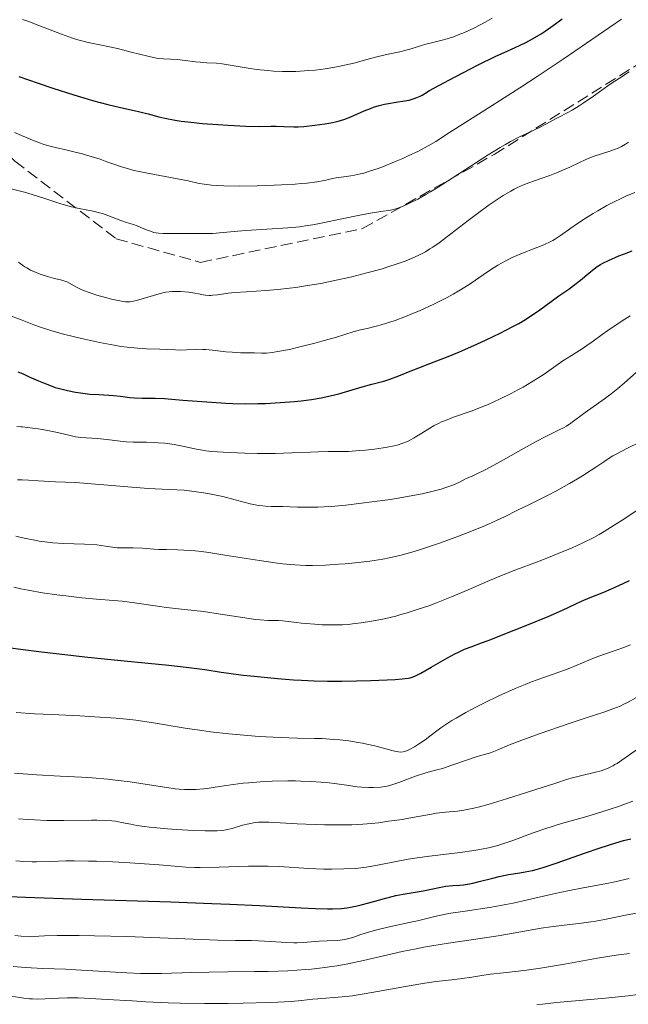
# Model space of a CAD drawing. Units: metres. Extents: x 675141 to 678589, y 4751486 to 4753887.
# Drawn here: x 676081 to 676171, y 4752413 to 4752559 of the extents above; entities that cross this region are included whole.
import ezdxf

# ---------------------------------------------------------------- set-up
doc = ezdxf.new("R2010")
doc.units = ezdxf.units.M
doc.header["$MEASUREMENT"] = 0
doc.linetypes.add('DGN Style 3', pattern=[2.435891, 1.739922, -0.695969])
for name, color, linetype, lineweight in [('Curva de nivel directora', 30, 'Continuous', 30), ('Curva de nivel intermedia', 30, 'Continuous', 0), ('Senda', 7, 'DGN Style 3', 0)]:
    doc.layers.add(name, color=color, linetype=linetype, lineweight=lineweight)

msp = doc.modelspace()

# ---------------------------------------------------------------- linework, layer by layer
at = {"layer": 'Curva de nivel directora', "color": 30, "linetype": 'Continuous', "lineweight": 30, "flags": 128}
for points, elevation in [([(676080.95, 4752550.39), (676083.81, 4752549.39), (676085.99, 4752548.65), (676089.13, 4752547.64), (676090.57, 4752547.2), (676091.88, 4752546.82), (676094.15, 4752546.22), (676096.02, 4752545.78), (676098.03, 4752545.33), (676098.9, 4752545.13), (676100.1, 4752544.82), (676101.71, 4752544.4), (676102.59, 4752544.2), (676104.12, 4752543.91), (676105.01, 4752543.77), (676106, 4752543.65), (676108.17, 4752543.42), (676110.46, 4752543.24), (676111.95, 4752543.14), (676114.57, 4752543.02), (676116.63, 4752542.97), (676118.36, 4752542.99), (676119.08, 4752542.99), (676120.2, 4752542.96), (676121.69, 4752542.9), (676122.34, 4752542.9), (676123.17, 4752542.96), (676124.78, 4752543.18), (676126.29, 4752543.35), (676127.17, 4752543.49), (676128.11, 4752543.7), (676128.6, 4752543.84), (676129.1, 4752544.01), (676130.11, 4752544.4), (676132.1, 4752545.26), (676133.03, 4752545.65), (676133.47, 4752545.81), (676134.32, 4752546.08), (676135.14, 4752546.29), (676135.69, 4752546.39), (676136.83, 4752546.57), (676138.09, 4752546.74), (676138.78, 4752546.88), (676139.51, 4752547.09), (676139.89, 4752547.24), (676140.42, 4752547.47), (676140.69, 4752547.61), (676141.11, 4752547.85), (676141.77, 4752548.28), (676144.64, 4752549.82), (676148.9, 4752552.04), (676151.62, 4752553.39), (676152.83, 4752553.95), (676154.48, 4752554.68), (676156.05, 4752555.43), (676157.06, 4752555.97), (676158.32, 4752556.71), (676158.91, 4752557.08), (676160.1, 4752557.91), (676161.45, 4752558.9)], 1550), ([(676141.85, 4752507.81), (676144.55, 4752508.85), (676146.22, 4752509.54), (676148.81, 4752510.68), (676150.18, 4752511.32), (676152.23, 4752512.32), (676154.14, 4752513.3), (676154.99, 4752513.77), (676155.76, 4752514.21), (676157.06, 4752515.03), (676158.12, 4752515.77), (676159.81, 4752517.03), (676160.96, 4752517.85), (676162.43, 4752518.87), (676163.13, 4752519.39), (676164.14, 4752520.2), (676165.36, 4752521.24), (676165.9, 4752521.69), (676166.63, 4752522.23), (676167.12, 4752522.53), (676167.47, 4752522.72), (676168.27, 4752523.11), (676169.81, 4752523.78), (676170.64, 4752524.11), (676171.81, 4752524.52)], 1525), ([(676080.84, 4752506.62), (676081.6, 4752506.29), (676082.5, 4752505.88), (676083.87, 4752505.26), (676084.61, 4752504.95), (676085.77, 4752504.5), (676086.37, 4752504.3), (676086.97, 4752504.11), (676088.17, 4752503.81), (676089.35, 4752503.58), (676090.1, 4752503.47), (676091.48, 4752503.31), (676092.8, 4752503.22), (676094.29, 4752503.15), (676094.98, 4752503.1), (676096.03, 4752502.97), (676097.42, 4752502.79), (676098.12, 4752502.73), (676099.21, 4752502.71), (676101.15, 4752502.69), (676102.53, 4752502.63), (676105.24, 4752502.42), (676109.5, 4752502.08), (676111.63, 4752501.95), (676112.64, 4752501.91), (676114.56, 4752501.88), (676116.35, 4752501.89), (676117.49, 4752501.93), (676119.68, 4752502.04), (676121.78, 4752502.21), (676122.8, 4752502.31), (676124.29, 4752502.49), (676125.72, 4752502.73), (676126.41, 4752502.87), (676127.09, 4752503.02), (676128.38, 4752503.36), (676131.81, 4752504.39), (676133.26, 4752504.77), (676135.03, 4752505.23), (676135.9, 4752505.49), (676137.25, 4752505.99), (676139.16, 4752506.78), (676140.19, 4752507.19), (676141.85, 4752507.81)], 1525), ([(676164.3, 4752472.59), (676165.6, 4752473.13), (676167.58, 4752473.93), (676168.74, 4752474.43), (676170.48, 4752475.23), (676171.39, 4752475.68)], 1500), ([(676078.37, 4752465.88), (676081.2, 4752465.49), (676084.31, 4752465.1), (676086.51, 4752464.84), (676091.16, 4752464.32), (676096.58, 4752463.77), (676103.17, 4752463.1), (676105.77, 4752462.82), (676108.51, 4752462.47), (676110.94, 4752462.1), (676112.09, 4752461.92), (676114.2, 4752461.66), (676115.81, 4752461.49), (676119.29, 4752461.16), (676121.64, 4752460.97), (676122.84, 4752460.89), (676124.7, 4752460.8), (676126.67, 4752460.75), (676127.7, 4752460.74), (676128.78, 4752460.74), (676130.98, 4752460.78), (676133.12, 4752460.84), (676136.68, 4752461.01), (676137.74, 4752461.08), (676138.16, 4752461.13), (676138.69, 4752461.21), (676138.93, 4752461.27), (676139.38, 4752461.41), (676139.72, 4752461.55), (676140.5, 4752461.95), (676142.05, 4752462.84), (676144.44, 4752464.22), (676145.56, 4752464.82), (676146.06, 4752465.07), (676146.99, 4752465.49), (676147.94, 4752465.86), (676149.48, 4752466.43), (676150.46, 4752466.79), (676154.33, 4752468.29), (676156.46, 4752469.15), (676159.36, 4752470.35), (676161.49, 4752471.3), (676163.47, 4752472.22), (676164.3, 4752472.59)], 1500), ([(676167.06, 4752436.07), (676169.38, 4752436.8), (676170.5, 4752437.12), (676171.58, 4752437.38)], 1475), ([(676078.23, 4752428.89), (676081.97, 4752428.73), (676090.28, 4752428.46), (676103.5, 4752428.04), (676109.56, 4752427.81), (676112.19, 4752427.7), (676116.61, 4752427.48), (676122.79, 4752427.14), (676124.92, 4752427.04), (676126.66, 4752427), (676127.42, 4752427.01), (676128.76, 4752427.08), (676129.56, 4752427.17), (676130.07, 4752427.25), (676131.07, 4752427.44), (676131.64, 4752427.58), (676132.78, 4752427.88), (676135.1, 4752428.55), (676136.24, 4752428.85), (676136.8, 4752428.98), (676137.9, 4752429.2), (676139.94, 4752429.54), (676140.85, 4752429.69), (676142.05, 4752429.94), (676143.48, 4752430.24), (676144.18, 4752430.35), (676145.26, 4752430.45), (676146.29, 4752430.53), (676146.84, 4752430.59), (676147.71, 4752430.72), (676148.18, 4752430.81), (676149.14, 4752431.05), (676151.14, 4752431.58), (676152.12, 4752431.82), (676153.49, 4752432.09), (676155.18, 4752432.34), (676155.97, 4752432.47), (676157.02, 4752432.68), (676157.6, 4752432.83), (676158.62, 4752433.13), (676160.71, 4752433.84), (676164.74, 4752435.28), (676167.06, 4752436.07)], 1475)]:
    msp.add_lwpolyline(points, dxfattribs=dict(at, elevation=elevation))
at = {"layer": 'Curva de nivel intermedia', "color": 30, "linetype": 'Continuous', "lineweight": 0, "flags": 128}
for points, elevation in [([(676081.5, 4752558.83), (676082.28, 4752558.56), (676083.91, 4752557.94), (676087.26, 4752556.64), (676088.9, 4752556.06), (676089.7, 4752555.82), (676091.24, 4752555.42), (676092.72, 4752555.09), (676094.63, 4752554.7), (676095.56, 4752554.5), (676097.62, 4752554), (676100.08, 4752553.37), (676101.12, 4752553.14), (676101.58, 4752553.06), (676102.4, 4752552.97), (676104.47, 4752552.87), (676105.58, 4752552.76), (676107.11, 4752552.56), (676107.83, 4752552.48), (676108.83, 4752552.42), (676110.22, 4752552.34), (676111.06, 4752552.25), (676112.57, 4752552.01), (676114.94, 4752551.61), (676116.18, 4752551.43), (676117.86, 4752551.24), (676118.7, 4752551.17), (676119.99, 4752551.12), (676121.32, 4752551.11), (676122, 4752551.13), (676123.26, 4752551.19), (676123.9, 4752551.24), (676124.87, 4752551.33), (676126.33, 4752551.52), (676127.78, 4752551.76), (676128.5, 4752551.89), (676129.2, 4752552.04), (676130.56, 4752552.37), (676133.06, 4752553.04), (676134.18, 4752553.34), (676135.67, 4752553.68), (676137.38, 4752554.04), (676138.15, 4752554.22), (676139.23, 4752554.52), (676140.59, 4752554.95), (676141.26, 4752555.14), (676142.26, 4752555.4), (676143.65, 4752555.74), (676144.4, 4752555.95), (676145.48, 4752556.31), (676146.05, 4752556.53), (676146.96, 4752556.91), (676148.43, 4752557.6), (676150.01, 4752558.44), (676151.07, 4752559.04)], 1555), ([(676141.6, 4752540.09), (676142.73, 4752540.76), (676144.73, 4752542.09), (676150.54, 4752545.71), (676155.16, 4752548.69), (676157.73, 4752550.38), (676161.56, 4752552.93), (676170.24, 4752558.85)], 1545), ([(676141.94, 4752533.27), (676143.07, 4752533.96), (676145.15, 4752535.28), (676150.49, 4752538.74), (676152.25, 4752539.83), (676153.05, 4752540.31), (676153.79, 4752540.73), (676155.09, 4752541.41), (676156.19, 4752541.94), (676157.43, 4752542.5), (676157.98, 4752542.76), (676159.12, 4752543.35), (676160.44, 4752544.1), (676161.03, 4752544.41), (676162.18, 4752544.99), (676162.93, 4752545.4), (676163.93, 4752546.02), (676164.55, 4752546.43), (676166.07, 4752547.48), (676168.55, 4752549.21), (676169.93, 4752550.14), (676171.37, 4752551.07)], 1540), ([(676080.31, 4752542.09), (676083.01, 4752540.95), (676084.17, 4752540.49), (676084.68, 4752540.31), (676085.59, 4752540.03), (676086.42, 4752539.83), (676088.12, 4752539.46), (676089.49, 4752539.13), (676090.22, 4752538.94), (676091.35, 4752538.62), (676093, 4752538.1), (676094.02, 4752537.74), (676095.34, 4752537.26), (676096.04, 4752537.02), (676097.2, 4752536.67), (676097.84, 4752536.5), (676098.53, 4752536.34), (676100.03, 4752536.03), (676104.44, 4752535.22), (676106.03, 4752534.89), (676107.65, 4752534.53), (676108.4, 4752534.4), (676109.52, 4752534.26), (676110.18, 4752534.21), (676111.34, 4752534.17), (676113.61, 4752534.14), (676116.24, 4752534.18), (676117.68, 4752534.21), (676119.86, 4752534.29), (676121.91, 4752534.41), (676122.84, 4752534.49), (676123.67, 4752534.57), (676125.08, 4752534.77), (676126.21, 4752534.97), (676127.44, 4752535.23), (676127.97, 4752535.33), (676129.11, 4752535.51), (676130.13, 4752535.65), (676130.67, 4752535.74), (676131.55, 4752535.93), (676132.04, 4752536.05), (676133.07, 4752536.37), (676134.2, 4752536.75), (676134.98, 4752537.04), (676136.6, 4752537.7), (676137.82, 4752538.23), (676138.63, 4752538.59), (676140.15, 4752539.32), (676141.6, 4752540.09)], 1545), ([(676088.39, 4752519.78), (676089.15, 4752519.35), (676089.59, 4752519.11), (676090.29, 4752518.77), (676090.7, 4752518.6), (676091.37, 4752518.35), (676092.52, 4752517.96), (676093.82, 4752517.6), (676094.69, 4752517.39), (676096.19, 4752517.08), (676096.74, 4752516.99), (676096.97, 4752516.97), (676097.4, 4752516.98), (676097.69, 4752517.02), (676098.37, 4752517.18), (676101.77, 4752518.17), (676102.71, 4752518.39), (676103.25, 4752518.47), (676103.6, 4752518.5), (676104.32, 4752518.52), (676104.9, 4752518.5), (676106.15, 4752518.4), (676107.04, 4752518.26), (676107.58, 4752518.16), (676108.26, 4752518.02), (676108.6, 4752517.97), (676109.13, 4752517.93), (676109.42, 4752517.93), (676109.72, 4752517.95), (676110.38, 4752518.02), (676111.99, 4752518.24), (676112.96, 4752518.34), (676114.68, 4752518.45), (676117.56, 4752518.63), (676119.31, 4752518.78), (676121.05, 4752518.99), (676121.97, 4752519.11), (676123.42, 4752519.33), (676125.67, 4752519.71), (676127.98, 4752520.17), (676129.13, 4752520.42), (676130.28, 4752520.68), (676132.51, 4752521.25), (676134.61, 4752521.84), (676135.91, 4752522.24), (676136.71, 4752522.5), (676138.17, 4752523.02), (676138.88, 4752523.29), (676140.12, 4752523.84), (676140.49, 4752524.02), (676141.19, 4752524.4), (676141.85, 4752524.81), (676142.29, 4752525.1), (676143.21, 4752525.74), (676144.95, 4752527.05), (676147.53, 4752529.04), (676148.87, 4752530.05), (676150.63, 4752531.33), (676151.49, 4752531.92), (676152.71, 4752532.72), (676153.83, 4752533.4), (676154.34, 4752533.69), (676154.82, 4752533.93), (676155.69, 4752534.32), (676156.51, 4752534.63), (676158.16, 4752535.18), (676159.59, 4752535.7), (676160.6, 4752536.1), (676162.56, 4752536.95), (676165.05, 4752538.1), (676166.16, 4752538.56), (676167.25, 4752538.93), (676168.65, 4752539.35), (676169.3, 4752539.58), (676169.61, 4752539.71), (676170.22, 4752540), (676170.82, 4752540.35), (676171.24, 4752540.62)], 1535), ([(676079.34, 4752515.06), (676081.45, 4752514.26), (676083.17, 4752513.57), (676084.3, 4752513.17), (676085.71, 4752512.72), (676086.54, 4752512.47), (676087.37, 4752512.24), (676089.2, 4752511.78), (676090.67, 4752511.43), (676092.93, 4752510.94), (676095.09, 4752510.53), (676096.08, 4752510.37), (676096.99, 4752510.25), (676098.58, 4752510.09), (676099.89, 4752510.02), (676101.86, 4752509.98), (676102.96, 4752509.93), (676104.19, 4752509.84), (676104.8, 4752509.83), (676105.79, 4752509.87), (676107.32, 4752509.94), (676108.2, 4752509.93), (676108.66, 4752509.9), (676109.63, 4752509.81), (676111.63, 4752509.58), (676112.57, 4752509.49), (676113.84, 4752509.43), (676115.26, 4752509.43), (676115.86, 4752509.43), (676116.97, 4752509.38), (676117.63, 4752509.39), (676118.49, 4752509.47), (676119.02, 4752509.55), (676119.62, 4752509.65), (676121.03, 4752509.93), (676122.6, 4752510.29), (676124.78, 4752510.83), (676125.84, 4752511.12), (676128.01, 4752511.76), (676130.48, 4752512.51), (676131.55, 4752512.8), (676132.54, 4752513.04), (676133.89, 4752513.35), (676134.63, 4752513.55), (676135.93, 4752513.95), (676136.68, 4752514.21), (676138.22, 4752514.79), (676139.06, 4752515.14), (676140.38, 4752515.7), (676142.41, 4752516.63), (676144.38, 4752517.62), (676145.29, 4752518.12), (676146.14, 4752518.61), (676147.67, 4752519.56), (676148.58, 4752520.17), (676150.22, 4752521.3), (676151.35, 4752522.06), (676151.9, 4752522.4), (676152.98, 4752523.01), (676154.04, 4752523.54), (676154.73, 4752523.85), (676156.07, 4752524.4), (676157.03, 4752524.77), (676158.24, 4752525.24), (676158.82, 4752525.48), (676159.65, 4752525.87), (676160.05, 4752526.08), (676160.44, 4752526.3), (676161.19, 4752526.79), (676162.71, 4752527.9), (676163.56, 4752528.5), (676164.98, 4752529.44), (676166, 4752530.06), (676166.69, 4752530.46), (676168.05, 4752531.23), (676169.34, 4752531.9), (676169.96, 4752532.21), (676170.87, 4752532.63), (676172.21, 4752533.18)], 1530), ([(676079.42, 4752533.83), (676081.79, 4752533.23), (676082.94, 4752532.9), (676084.69, 4752532.33), (676087.04, 4752531.54), (676088.2, 4752531.2), (676088.78, 4752531.06), (676089.9, 4752530.81), (676091.98, 4752530.39), (676092.91, 4752530.17), (676093.34, 4752530.05), (676094.13, 4752529.79), (676096.09, 4752529.01), (676096.9, 4752528.74), (676097.93, 4752528.42), (676098.47, 4752528.22), (676099.05, 4752527.98), (676099.87, 4752527.64), (676100.3, 4752527.48), (676100.96, 4752527.27), (676101.3, 4752527.2), (676101.64, 4752527.14), (676102.33, 4752527.09), (676103.07, 4752527.08), (676104.16, 4752527.11), (676104.77, 4752527.12), (676106.3, 4752527.12), (676108.53, 4752527.1), (676109.64, 4752527.12), (676111.22, 4752527.23), (676113.38, 4752527.44), (676114.59, 4752527.54), (676120.78, 4752527.93), (676122.56, 4752528.11), (676123.71, 4752528.27), (676124.5, 4752528.4), (676126.24, 4752528.72), (676128.55, 4752529.21), (676131.71, 4752529.86), (676133.06, 4752530.12), (676134.58, 4752530.36), (676136.01, 4752530.57), (676136.64, 4752530.71), (676136.97, 4752530.81), (676137.66, 4752531.06), (676138.41, 4752531.38), (676138.93, 4752531.63), (676140.05, 4752532.2), (676141.26, 4752532.88), (676141.94, 4752533.27)], 1540), ([(676080.94, 4752522.85), (676081.16, 4752522.67), (676081.5, 4752522.4), (676081.87, 4752522.15), (676082.14, 4752521.99), (676082.68, 4752521.69), (676083.54, 4752521.3), (676084.11, 4752521.08), (676085.2, 4752520.72), (676086.25, 4752520.44), (676087.35, 4752520.18), (676087.8, 4752520.04), (676088.01, 4752519.97), (676088.39, 4752519.78)], 1535), ([(676080.69, 4752498.48), (676081.26, 4752498.45), (676081.53, 4752498.45), (676082.98, 4752498.26), (676083.83, 4752498.13), (676085.27, 4752497.89), (676086.9, 4752497.56), (676088.39, 4752497.2), (676088.97, 4752497.07), (676089.38, 4752496.99), (676090.16, 4752496.88), (676092.58, 4752496.7), (676094.02, 4752496.55), (676095.98, 4752496.32), (676096.84, 4752496.23), (676097.9, 4752496.18), (676099.16, 4752496.19), (676099.87, 4752496.18), (676101, 4752496.14), (676101.61, 4752496.1), (676102.57, 4752496.01), (676103.96, 4752495.83), (676105.19, 4752495.6), (676106.61, 4752495.28), (676107.28, 4752495.13), (676108.17, 4752494.97), (676108.67, 4752494.9), (676109.53, 4752494.81), (676111.24, 4752494.69), (676114.43, 4752494.56), (676116.24, 4752494.51), (676118.95, 4752494.5), (676121.38, 4752494.57), (676124.12, 4752494.71), (676125.28, 4752494.76), (676126.78, 4752494.78), (676128.7, 4752494.78), (676129.78, 4752494.81), (676131.44, 4752494.92), (676132.33, 4752495), (676133.66, 4752495.15), (676134.93, 4752495.32), (676135.51, 4752495.42), (676136.54, 4752495.63), (676137, 4752495.74), (676137.85, 4752496.01), (676138.37, 4752496.23), (676138.71, 4752496.39), (676139.4, 4752496.75), (676140.63, 4752497.51), (676141.84, 4752498.26), (676142.5, 4752498.64), (676143.2, 4752499), (676143.56, 4752499.17), (676144.13, 4752499.41), (676145.35, 4752499.88), (676148.11, 4752500.84), (676149.66, 4752501.44), (676150.48, 4752501.78), (676152.17, 4752502.55), (676153.86, 4752503.39), (676154.95, 4752503.97), (676155.64, 4752504.35), (676156.93, 4752505.1), (676157.59, 4752505.5), (676158.75, 4752506.26), (676161.53, 4752508.22), (676162.79, 4752509.04), (676164.37, 4752510.02), (676165.08, 4752510.48), (676166.02, 4752511.14), (676167.36, 4752512.13), (676168.2, 4752512.72), (676170.31, 4752514.16), (676171.49, 4752514.91)], 1520), ([(676145.33, 4752489.86), (676146.13, 4752490.22), (676146.55, 4752490.43), (676147.21, 4752490.79), (676148.08, 4752491.14), (676148.72, 4752491.43), (676150.12, 4752492.13), (676152.39, 4752493.36), (676155.37, 4752495.05), (676156.69, 4752495.79), (676157.56, 4752496.27), (676159, 4752497.01), (676160.99, 4752497.99), (676161.73, 4752498.37), (676162.07, 4752498.57), (676162.73, 4752499.01), (676164.86, 4752500.58), (676167.69, 4752502.58), (676168.7, 4752503.33), (676169.19, 4752503.72), (676169.67, 4752504.11), (676170.61, 4752504.92), (676172.43, 4752506.55)], 1515), ([(676080.51, 4752482.26), (676081.76, 4752481.97), (676083.32, 4752481.64), (676084, 4752481.52), (676085.22, 4752481.34), (676085.99, 4752481.27), (676087.62, 4752481.18), (676090.69, 4752481.07), (676092.5, 4752480.94), (676093.81, 4752480.78), (676094.49, 4752480.68), (676095.54, 4752480.5), (676096.38, 4752480.53), (676097.92, 4752480.53), (676099.29, 4752480.46), (676100.94, 4752480.33), (676101.71, 4752480.29), (676102.85, 4752480.26), (676104.47, 4752480.23), (676105.41, 4752480.19), (676107.06, 4752480.07), (676108.03, 4752479.96), (676109.1, 4752479.82), (676111.49, 4752479.45), (676116.6, 4752478.62), (676118.95, 4752478.28), (676120, 4752478.15), (676121.86, 4752477.98), (676123.48, 4752477.9), (676124.47, 4752477.89), (676126.38, 4752477.95), (676128.31, 4752478.07), (676129.29, 4752478.15), (676130.77, 4752478.29), (676132.95, 4752478.55), (676134.85, 4752478.84), (676135.83, 4752479.03), (676137.41, 4752479.39), (676139.17, 4752479.87), (676140.14, 4752480.17), (676141.18, 4752480.5), (676143.41, 4752481.26), (676145.68, 4752482.09), (676147.14, 4752482.65), (676149.71, 4752483.67), (676150.5, 4752484.01), (676151.8, 4752484.59), (676152.87, 4752485.1), (676154.82, 4752486.1), (676156.59, 4752486.96), (676159.26, 4752488.26), (676160.61, 4752488.96), (676162.53, 4752490.03), (676163.71, 4752490.73), (676164.44, 4752491.18), (676165.74, 4752492.02), (676166.57, 4752492.59), (676167.58, 4752493.28), (676168.09, 4752493.62), (676168.94, 4752494.13), (676169.42, 4752494.4), (676171.1, 4752495.27), (676172.82, 4752496.15)], 1510), ([(676080.78, 4752490.59), (676081.46, 4752490.59), (676082.42, 4752490.55), (676083.82, 4752490.44), (676084.7, 4752490.38), (676086.38, 4752490.31), (676089.34, 4752490.18), (676091.15, 4752490.07), (676100.11, 4752489.31), (676102.2, 4752489.2), (676104.36, 4752489.12), (676105.43, 4752489.04), (676106.6, 4752488.92), (676108.3, 4752488.66), (676109.18, 4752488.51), (676111.16, 4752488.1), (676113.02, 4752487.63), (676115.24, 4752487.05), (676116.21, 4752486.85), (676116.66, 4752486.78), (676117.51, 4752486.7), (676118.33, 4752486.66), (676119.46, 4752486.65), (676120.07, 4752486.63), (676122.25, 4752486.54), (676123.63, 4752486.52), (676125.27, 4752486.55), (676126.2, 4752486.59), (676127.22, 4752486.66), (676129.41, 4752486.86), (676131.71, 4752487.12), (676133.23, 4752487.31), (676136.03, 4752487.7), (676138.53, 4752488.11), (676139.88, 4752488.36), (676140.68, 4752488.53), (676142.13, 4752488.86), (676143.52, 4752489.22), (676144.22, 4752489.44), (676144.95, 4752489.71), (676145.33, 4752489.86)], 1515), ([(676137.56, 4752470.61), (676138.34, 4752470.84), (676139.98, 4752471.35), (676141.67, 4752471.93), (676142.8, 4752472.34), (676145.06, 4752473.23), (676147.5, 4752474.27), (676150.66, 4752475.66), (676152.22, 4752476.32), (676154.57, 4752477.25), (676157.78, 4752478.46), (676159.43, 4752479.09), (676161.68, 4752480), (676162.81, 4752480.48), (676164.49, 4752481.25), (676166.12, 4752482.07), (676166.91, 4752482.5), (676167.67, 4752482.94), (676169.15, 4752483.85), (676170.56, 4752484.78), (676172.37, 4752486.02)], 1505), ([(676080.23, 4752474.7), (676081.28, 4752474.46), (676082.34, 4752474.24), (676084.48, 4752473.86), (676086.57, 4752473.55), (676087.91, 4752473.38), (676090.3, 4752473.11), (676092.48, 4752472.93), (676094.98, 4752472.73), (676096.27, 4752472.6), (676098.46, 4752472.31), (676101.48, 4752471.87), (676102.85, 4752471.69), (676104.62, 4752471.49), (676106.93, 4752471.25), (676108.31, 4752471.07), (676110.84, 4752470.68), (676114.44, 4752470.12), (676116.02, 4752469.91), (676116.69, 4752469.84), (676117.82, 4752469.76), (676119.43, 4752469.72), (676120.04, 4752469.7), (676120.86, 4752469.62), (676122.08, 4752469.44), (676122.85, 4752469.34), (676123.45, 4752469.28), (676124.81, 4752469.18), (676125.89, 4752469.12), (676127.47, 4752469.08), (676128.88, 4752469.11), (676129.77, 4752469.17), (676130.38, 4752469.23), (676131.68, 4752469.4), (676133.18, 4752469.63), (676134.01, 4752469.78), (676135.34, 4752470.06), (676136.79, 4752470.41), (676137.56, 4752470.61)], 1505), ([(676080.59, 4752456.1), (676083.27, 4752455.93), (676085.85, 4752455.81), (676089.98, 4752455.61), (676092.16, 4752455.49), (676095.38, 4752455.26), (676096.9, 4752455.12), (676098.31, 4752454.96), (676100.89, 4752454.6), (676105.6, 4752453.81), (676108.05, 4752453.43), (676109.35, 4752453.26), (676112.09, 4752452.95), (676114.83, 4752452.7), (676116.58, 4752452.57), (676119.67, 4752452.38), (676122.24, 4752452.3), (676124.74, 4752452.27), (676125.9, 4752452.24), (676127.59, 4752452.13), (676128.49, 4752452.05), (676129.86, 4752451.89), (676131.2, 4752451.68), (676131.86, 4752451.56), (676132.49, 4752451.44), (676133.67, 4752451.16), (676136.4, 4752450.44), (676137.17, 4752450.28), (676137.48, 4752450.25), (676137.89, 4752450.28), (676138.09, 4752450.32), (676138.52, 4752450.48), (676138.83, 4752450.62), (676139.56, 4752451.02), (676140.17, 4752451.4), (676141.15, 4752452.08), (676141.84, 4752452.61), (676142.86, 4752453.39), (676143.45, 4752453.82), (676144.48, 4752454.52), (676145.07, 4752454.9), (676145.72, 4752455.29), (676147.15, 4752456.11), (676148.73, 4752456.95), (676149.82, 4752457.5), (676152.04, 4752458.58), (676154.45, 4752459.65), (676155.95, 4752460.27), (676156.88, 4752460.64), (676158.55, 4752461.27), (676160.1, 4752461.8), (676161.78, 4752462.37), (676162.57, 4752462.66), (676166.33, 4752464.24), (676167.71, 4752464.74), (676169.56, 4752465.38), (676170.44, 4752465.69), (676171.56, 4752466.12)], 1495), ([(676162.64, 4752454.55), (676164.71, 4752455.24), (676167.76, 4752456.22), (676168.92, 4752456.63), (676170, 4752457.07), (676170.55, 4752457.32), (676171.12, 4752457.61), (676172.32, 4752458.26)], 1490), ([(676080.32, 4752447.1), (676083.58, 4752446.86), (676087.07, 4752446.68), (676090.26, 4752446.51), (676091.84, 4752446.41), (676094.16, 4752446.22), (676095.28, 4752446.1), (676097.43, 4752445.82), (676101.26, 4752445.23), (676102.88, 4752444.98), (676104.14, 4752444.82), (676104.71, 4752444.77), (676105.52, 4752444.71), (676106.66, 4752444.68), (676107.21, 4752444.7), (676108.3, 4752444.78), (676108.87, 4752444.85), (676110.05, 4752445.02), (676112.7, 4752445.43), (676114.2, 4752445.62), (676115.01, 4752445.7), (676116.71, 4752445.84), (676118.47, 4752445.93), (676120.81, 4752445.98), (676121.94, 4752445.97), (676122.75, 4752445.95), (676124.28, 4752445.89), (676125.68, 4752445.79), (676126.54, 4752445.71), (676128.06, 4752445.54), (676129.49, 4752445.34), (676131.05, 4752445.11), (676131.75, 4752445.04), (676132.79, 4752444.99), (676133.44, 4752445), (676134.58, 4752445.06), (676135.19, 4752445.14), (676135.51, 4752445.2), (676136.06, 4752445.35), (676137.24, 4752445.75), (676139.73, 4752446.66), (676141.25, 4752447.16), (676142.33, 4752447.47), (676142.88, 4752447.61), (676143.71, 4752447.8), (676145.09, 4752448.3), (676147.28, 4752449.06), (676148.86, 4752449.57), (676150.27, 4752449.99), (676150.8, 4752450.15), (676151.83, 4752450.54), (676153.63, 4752451.3), (676155.05, 4752451.85), (676158.03, 4752452.95), (676162.64, 4752454.55)], 1490), ([(676096.17, 4752439.83), (676097.53, 4752439.54), (676098.42, 4752439.38), (676099.59, 4752439.21), (676100.31, 4752439.12), (676102.97, 4752438.88), (676104.29, 4752438.78), (676106.88, 4752438.63), (676108.55, 4752438.56), (676109.82, 4752438.55), (676110.33, 4752438.56), (676111.17, 4752438.63), (676111.64, 4752438.7), (676112.54, 4752438.92), (676114.11, 4752439.39), (676115.01, 4752439.61), (676115.97, 4752439.79), (676116.46, 4752439.84), (676116.96, 4752439.87), (676118.01, 4752439.87), (676122.21, 4752439.6), (676123.46, 4752439.54), (676126.22, 4752439.47), (676128.32, 4752439.46), (676130.26, 4752439.48), (676131.13, 4752439.51), (676131.91, 4752439.55), (676133.21, 4752439.66), (676134.22, 4752439.78), (676135.69, 4752440.01), (676136.55, 4752440.12), (676137.75, 4752440.26), (676138.48, 4752440.38), (676139.83, 4752440.63), (676141.85, 4752441.01), (676142.83, 4752441.17), (676144.17, 4752441.33), (676145.91, 4752441.51), (676146.87, 4752441.65), (676148.34, 4752441.95), (676149.19, 4752442.15), (676150.62, 4752442.53), (676153.21, 4752443.3), (676156.31, 4752444.3), (676160.49, 4752445.66), (676162.24, 4752446.21), (676162.97, 4752446.43), (676164.14, 4752446.74), (676166.36, 4752447.25), (676167.19, 4752447.48), (676167.61, 4752447.62), (676168.26, 4752447.88), (676168.92, 4752448.2), (676169.25, 4752448.38), (676169.58, 4752448.57), (676170.27, 4752449.02), (676172.76, 4752450.77)], 1485), ([(676080.51, 4752434.1), (676081.71, 4752434.03), (676082.95, 4752434), (676083.6, 4752434), (676085.72, 4752434.04), (676087.93, 4752434.1), (676089.18, 4752434.11), (676091.29, 4752434.09), (676092.45, 4752434.06), (676094.91, 4752433.96), (676097.41, 4752433.82), (676101.77, 4752433.51), (676104.59, 4752433.27), (676105.75, 4752433.2), (676107.04, 4752433.16), (676107.8, 4752433.16), (676110.63, 4752433.21), (676114.97, 4752433.32), (676116.98, 4752433.33), (676117.89, 4752433.32), (676119.51, 4752433.26), (676123.89, 4752432.98), (676126.12, 4752432.9), (676127.3, 4752432.89), (676129.09, 4752432.92), (676130.81, 4752433.01), (676131.62, 4752433.09), (676132.39, 4752433.18), (676133.85, 4752433.43), (676136.85, 4752434.04), (676138.62, 4752434.36), (676139.62, 4752434.51), (676141.8, 4752434.8), (676146.31, 4752435.36), (676148.33, 4752435.64), (676149.22, 4752435.8), (676150.75, 4752436.11), (676152.04, 4752436.44), (676152.79, 4752436.67), (676154.13, 4752437.14), (676157.12, 4752438.29), (676159, 4752438.94), (676161.34, 4752439.64), (676164.76, 4752440.62), (676166.39, 4752441.1), (676168.54, 4752441.76), (676169.78, 4752442.18), (676170.54, 4752442.45), (676171.92, 4752442.98)], 1480), ([(676080.94, 4752440.34), (676082.36, 4752440.23), (676083.29, 4752440.18), (676085.09, 4752440.12), (676087.61, 4752440.1), (676091.72, 4752440.15), (676092.5, 4752440.15), (676093.78, 4752440.12), (676094.75, 4752440.05), (676095.28, 4752439.99), (676096.17, 4752439.83)], 1485), ([(676140, 4752425.23), (676142.79, 4752425.94), (676143.95, 4752426.18), (676144.62, 4752426.3), (676147.06, 4752426.68), (676150.99, 4752427.27), (676153.1, 4752427.64), (676154.17, 4752427.86), (676156.3, 4752428.32), (676160.39, 4752429.26), (676162.26, 4752429.68), (676164.79, 4752430.17), (676167.8, 4752430.71), (676169.23, 4752430.99), (676171.37, 4752431.5)], 1470), ([(676080.15, 4752418.47), (676081.94, 4752418.33), (676084.54, 4752418.18), (676087.86, 4752418.05), (676089.43, 4752417.98), (676092.78, 4752417.77), (676096.94, 4752417.51), (676098.97, 4752417.44), (676099.99, 4752417.42), (676102.07, 4752417.44), (676106.58, 4752417.57), (676109.13, 4752417.62), (676111.94, 4752417.66), (676115.91, 4752417.7), (676117.9, 4752417.73), (676120.79, 4752417.83), (676122.16, 4752417.91), (676123.46, 4752418), (676124.29, 4752418.08), (676125.87, 4752418.26), (676128.07, 4752418.58), (676129.44, 4752418.83), (676132.03, 4752419.36), (676137.74, 4752420.67), (676139.83, 4752421.1), (676140.95, 4752421.31), (676142.13, 4752421.51), (676144.59, 4752421.91), (676149.62, 4752422.65), (676151.95, 4752423.01), (676154.99, 4752423.53), (676158.31, 4752424.13), (676159.75, 4752424.36), (676161.72, 4752424.59), (676164.3, 4752424.87), (676165.69, 4752425.06), (676166.43, 4752425.19), (676167.97, 4752425.48), (676171.05, 4752426.11), (676172.42, 4752426.37)], 1465), ([(676080.39, 4752423.06), (676081.32, 4752422.98), (676082.76, 4752422.88), (676083.91, 4752422.96), (676084.76, 4752423), (676086.66, 4752423.04), (676089.88, 4752423.05), (676092.19, 4752423.02), (676096.96, 4752422.9), (676110.46, 4752422.35), (676113.05, 4752422.31), (676115.42, 4752422.31), (676116.48, 4752422.29), (676118.22, 4752422.19), (676120.62, 4752422.03), (676121.7, 4752421.99), (676122.2, 4752421.99), (676123.09, 4752422.02), (676125.43, 4752422.2), (676126.63, 4752422.25), (676128.21, 4752422.32), (676128.92, 4752422.4), (676129.25, 4752422.45), (676129.84, 4752422.59), (676130.41, 4752422.77), (676131.61, 4752423.2), (676133.11, 4752423.67), (676133.98, 4752423.91), (676135.41, 4752424.26), (676136.96, 4752424.59), (676139.03, 4752425.01), (676140, 4752425.23)], 1470), ([(676149.81, 4752417.18), (676150.84, 4752417.32), (676152.76, 4752417.53), (676154.9, 4752417.77), (676156.14, 4752417.93), (676158.22, 4752418.22), (676161.78, 4752418.82), (676166.66, 4752419.68), (676168.81, 4752420.04), (676169.76, 4752420.17), (676171.41, 4752420.38)], 1460), ([(676079.83, 4752414.09), (676081.13, 4752413.86), (676081.72, 4752413.77), (676082.54, 4752413.68), (676082.98, 4752413.65), (676083.68, 4752413.64), (676084.87, 4752413.67), (676086.85, 4752413.78), (676088.15, 4752413.82), (676089.74, 4752413.82), (676090.68, 4752413.79), (676094.06, 4752413.59), (676097.73, 4752413.36), (676099.78, 4752413.24), (676103.1, 4752413.1), (676104.85, 4752413.04), (676108.44, 4752412.99), (676111.98, 4752412.99), (676114.21, 4752413.02), (676118.11, 4752413.12), (676119.31, 4752413.18), (676121.29, 4752413.3), (676122.84, 4752413.44), (676124.49, 4752413.61), (676125.23, 4752413.68), (676128.85, 4752413.97), (676130.36, 4752414.14), (676131.2, 4752414.26), (676132.1, 4752414.41), (676134.07, 4752414.75), (676138.23, 4752415.52), (676140.2, 4752415.86), (676141.11, 4752416), (676142.77, 4752416.23), (676145.52, 4752416.55), (676146.62, 4752416.68), (676148.03, 4752416.89), (676149.81, 4752417.18)], 1460), ([(676157.67, 4752412.78), (676158.54, 4752412.89), (676160.59, 4752413.11), (676167.84, 4752413.79), (676171.22, 4752414.13), (676172.65, 4752414.29)], 1455)]:
    msp.add_lwpolyline(points, dxfattribs=dict(at, elevation=elevation))
at = {"layer": 'Senda', "color": 7, "linetype": 'DGN Style 3', "lineweight": 0}
msp.add_polyline3d([(675857.86, 4752640.82, 1568.67), (675886.86, 4752629.32, 1567.94), (675913.86, 4752621.82, 1568.12), (675937.36, 4752619.32, 1567.54), (675967.36, 4752614.82, 1565.79), (675984.86, 4752610.32, 1565.32), (676006.36, 4752598.82, 1559.78), (676029.36, 4752585.32, 1555.63), (676058.36, 4752559.32, 1548.66), (676080.36, 4752537.82, 1542.53), (676095.36, 4752526.32, 1538.8), (676107.86, 4752522.82, 1537.58), (676131.86, 4752527.82, 1538.81), (676151.36, 4752538.82, 1539.69), (676180.86, 4752557.32, 1540.99), (676215.86, 4752571.32, 1542.66), (676252.36, 4752578.82, 1543.72), (676277.86, 4752581.32, 1545.46), (676313.86, 4752574.82, 1546.18), (676360.86, 4752566.32, 1546.69), (676416.36, 4752553.82, 1549.2), (676447.36, 4752548.82, 1549.73), (676478.36, 4752539.82, 1551.03), (676514.86, 4752527.32, 1558.98)], dxfattribs=at)

doc.saveas('drawing.dxf')
